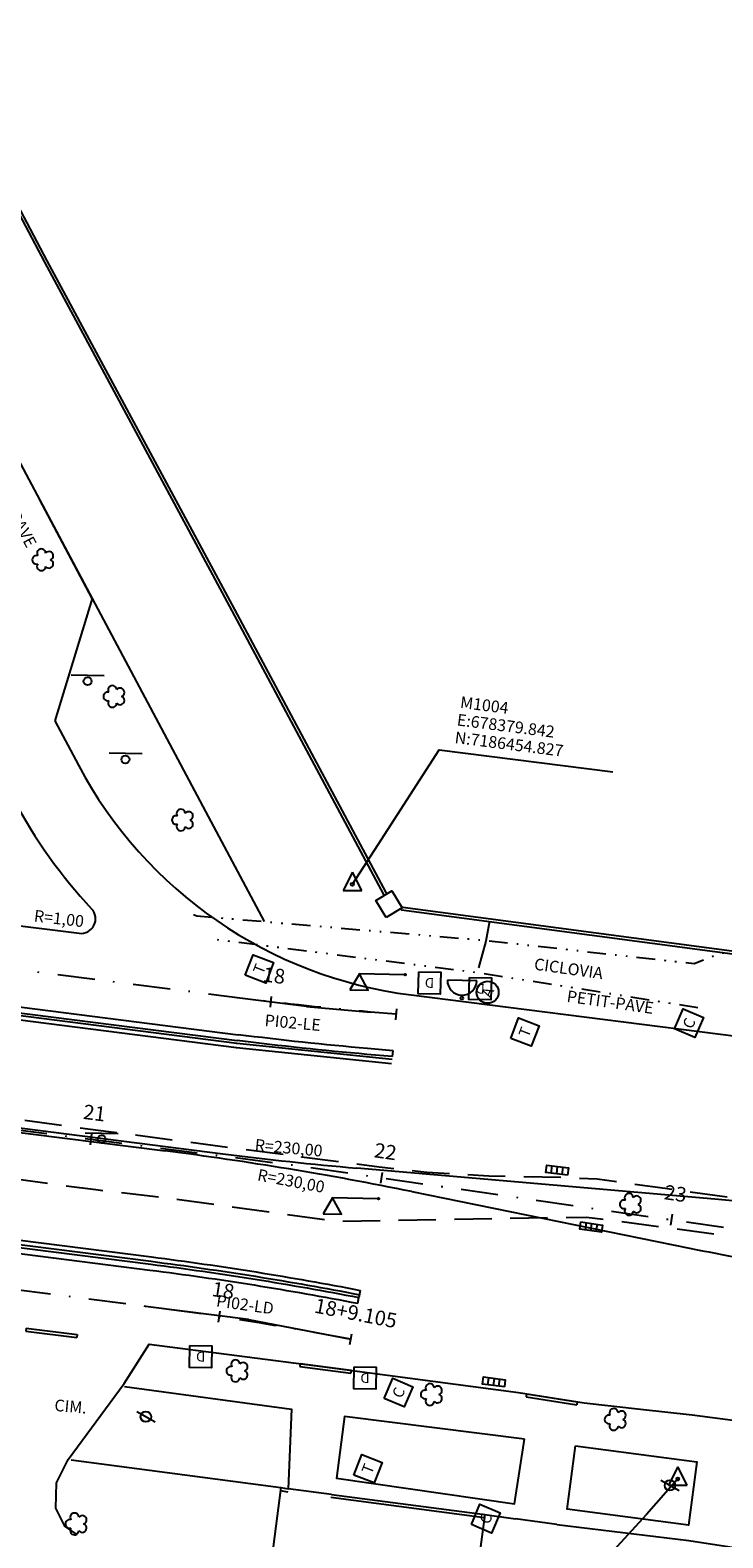
# Model space of a CAD drawing. Units: metres. Extents: x 677828 to 680923, y 7186114 to 7188133.
# Drawn here: x 678358 to 678405, y 7186410 to 7186513 of the extents above; entities that cross this region are included whole.
import ezdxf
from ezdxf.enums import TextEntityAlignment as Align

# ---------------------------------------------------------------- set-up
doc = ezdxf.new("R2010")
doc.units = ezdxf.units.M
doc.header["$LTSCALE"] = 25.4
for name, pattern in [('CONTINUO', [0]), ('DASHDOTX2', [2, 1, -0.5, 0, -0.5]), ('DASHEDX2', [1.5, 1, -0.5]), ('DIVIDE', [1.25, 0.5, -0.25, 0, -0.25, 0, -0.25])]:
    doc.linetypes.add(name, pattern=pattern)
for name, color, linetype in [('GUIA REBAIXADA', 3, 'Continuous'), ('L-ARVORE', 2, 'Continuous'), ('L-ARVORE MENOR-30', 80, 'Continuous'), ('L-BOCA DE LOBO', 5, 'Continuous'), ('L-CALÇADA EXISTENTE', 44, 'Continuous'), ('L-CICLOVIA', 44, 'DIVIDE'), ('L-CX COPEL', 7, 'Continuous'), ('L-CX DRENAGEM', 2, 'Continuous'), ('L-CX TEL', 7, 'Continuous'), ('L-DIVISA', 9, 'Continuous'), ('L-EDIF ALVENARIA', 5, 'Continuous'), ('L-GALERIA', 2, 'Continuous'), ('L-GRADE', 2, 'GRADE'), ('L-MEIO FIO EXISTENTE', 210, 'Continuous'), ('L-MEIO FIO EXISTENTE A REMOVER', 210, 'DASHEDX2'), ('L-MURETA EXISTENTE', 30, 'Continuous'), ('L-MURO', 2, 'Continuous'), ('L-PLACAS', 2, 'Continuous'), ('L-PORTAO', 1, 'Continuous'), ('L-POSTE REDONDO', 2, 'Continuous'), ('L-SEMAFORO', 1, 'Continuous'), ('L-TELEFONE PUBLICO', 7, 'Continuous'), ('L-TEXTO', 2, 'Continuous'), ('L-ÁRVORE MAIOR-30', 80, 'Continuous'), ('L1', 3, 'DASHDOTX2'), ('PG-RAIOS', 1, 'Continuous'), ('PG_BARREIRA', 7, 'Continuous'), ('PG_MF', 3, 'Continuous'), ('PI_LOCAL DIREITA', 2, 'DASHDOTX2'), ('S-MARCOS_CONCRETO', 1, 'Continuous'), ('STALBL', 7, 'Continuous'), ('TOPO_BOCA DE LOBO', 5, 'Continuous')]:
    doc.layers.add(name, color=color, linetype=linetype)
doc.styles.add('2mm', font='simplex', dxfattribs={"height": 2})
doc.styles.add('PLANTA', font='romans.shx', dxfattribs={"height": 1.25})
doc.styles.add('ROMANS', font='romans.shx')
doc.styles.add('SIMPLEX', font='simplex.shx', dxfattribs={"height": 0.0254})
doc.linetypes.add('GRADE', pattern='A,2,-0.2,["/\\",Standard,S=0.5,R=0,X=-0.1,Y=-0.25],-0.85', length=3.05)

# ---------------------------------------------------------------- blocks, each defined once
blk = doc.blocks.new('CG_T33')
at = {"layer": 'L-ARVORE'}
for centre, radius, start, end in [((0.0008718682510665198, 0.001527040483718264), 0.0005416759845592938, 73.96799597506384, 288.045400879287), ((0.001459057983953972, 0.002366767916969925), 0.0005421054921798086, 1.72140393160083, 216.1017479761887), ((0.002440722467244333, 0.002066111680601852), 0.0005415940390264323, 289.8415439301161, 144.221887946962), ((0.001487872613303739, 0.0007079186880641012), 0.0005422288814304391, 145.7957409461366, 0.147550978825249), ((0.002456941179258464, 0.001041577200214022), 0.0005409177529046566, 217.8978909646202, 71.97529589948219)]:
    blk.add_arc(centre, radius, start, end, dxfattribs=at)
blk = doc.blocks.new('ARVORE')
at = {"layer": 'L-ARVORE'}
for centre, radius, start, end in [((-0.3648913769523882, -0.006941868097094593), 0.2616686578422275, 73.96799597506384, 288.045400879287), ((-0.0812362885171779, 0.3987071853514035), 0.2618761410716799, 1.721403931600793, 216.1017479761888), ((0.3929786206096526, 0.2534684889998636), 0.2616290722260819, 289.841543930116, 144.2218879469621), ((0.4008134309494916, -0.2414557277609815), 0.2613023771411109, 217.8978909646203, 71.97529589948222), ((-0.06731673955598638, -0.4026369090218375), 0.2619357469994392, 145.7957409461366, 0.1475509788252363)]:
    blk.add_arc(centre, radius, start, end, dxfattribs=at)
blk = doc.blocks.new('CURB')
at = {"layer": 'L-BOCA DE LOBO', "color": 2}
for p, q in [((0.0004818062011949058, 0.0006424082776719617), (0.0004818062011949058, 1.036044947749781e-12)), ((0.0009636124086718431, 0.0006424082776719617), (0.000963612409868422, 1.036044947749781e-12)), ((0.001445418614952202, 0.0006424082776719617), (0.001445418617345359, 1.036044947749781e-12))]:
    blk.add_line(p, q, dxfattribs=at)
blk.add_lwpolyline([(-6.282031752430361e-12, 0.0006424082776719617), (0.001927224823625718, 0.0006424082776719617), (0.001927224823625718, 1.036044947749781e-12), (-6.282031752430361e-12, 1.036044947749781e-12)], close=True, dxfattribs=at)
blk = doc.blocks.new('LITE2_1')
at = {"layer": 'L-TELEFONE PUBLICO'}
blk.add_line((-8.54017301321619e-10, -2.118756725622006e-09), (1.999999999145983, -2.561115763910493e-10), dxfattribs=at)
blk.add_circle((0.999999996352015, 1.200000004586766), 0.1, dxfattribs=at)
blk.add_arc((0.999999996352015, 5.331823871301822e-09), 0.9999999999999999, 0, 180, dxfattribs=at)
blk = doc.blocks.new('002-EN-CAIXA DRENAGEM QUADRADA')
at = {"layer": 'L-CX DRENAGEM'}
blk.add_lwpolyline([(-2.078339121676623, -0.8398590806009454), (-0.8296504769569182, 2.250753767955012), (2.260962371599039, 1.002065123235306), (1.012273726879334, -2.088547725320652)], close=True, dxfattribs=at)
at = {"layer": 'L-CX DRENAGEM', "style": 'ROMANS'}
blk.add_text('D', height=1.5, rotation=248, dxfattribs=at).set_placement((0.09131161996046634, 0.08110301998939896), align=Align.MIDDLE_CENTER)
blk = doc.blocks.new('002-EN-CAIXA TELEPAR QUADRADA')
at = {"layer": 'L-CX TEL'}
blk.add_lwpolyline([(-0.4678796184990137, 0.6669084800927996), (0.6559401603532045, 3.448460040339133), (3.437491724053566, 2.324640260091396), (2.313671946230603, -0.4569113025797107)], close=True, dxfattribs=at)
at = {"layer": 'L-CX TEL', "style": 'ROMANS'}
blk.add_text('T', height=1.5, rotation=68, dxfattribs=at).set_placement((1.484806048276608, 1.495774368897094), align=Align.MIDDLE_CENTER)
blk = doc.blocks.new('002-EN-CAIXA COPEL QUADRADA')
at = {"layer": 'L-CX COPEL'}
blk.add_lwpolyline([(-1.239222067744326, -0.4261020929446613), (-0.490008881842847, 1.428265613886227), (1.364358827290728, 0.6790524270544029), (0.6151456413892487, -1.175315279776486)], close=True, dxfattribs=at)
at = {"layer": 'L-CX COPEL', "style": 'ROMANS'}
blk.add_text('C', height=0.9999999999999998, rotation=68, dxfattribs=at).set_placement((0.06256837792409876, 0.1264751657930291), align=Align.MIDDLE_CENTER)
blk = doc.blocks.new('PosteRedondo')
at = {"layer": 'L-POSTE REDONDO', "color": 2}
blk.add_line((678201.3201966238, 7186884.459059976), (678202.579906287, 7186883.76139848), dxfattribs=at)
blk.add_ellipse((678201.9500514526, 7186884.110229228), major_axis=(-0.2545584413828106, 0.2545584413828106), ratio=0.9999999991169323, start_param=-1.291174986588369, end_param=4.992010320591217, dxfattribs=at)
blk = doc.blocks.new('002-EN-ADUTORA SANEPAR REDONDA')
at = {"layer": 'L-GALERIA'}
blk.add_circle((0.01784038581278047, 0.008911197188565367), 1.5, dxfattribs=at)
at = {"layer": 'L-GALERIA', "style": 'ROMANS'}
blk.add_text('A', height=1.5, rotation=90, dxfattribs=at).set_placement((0.01784038581278047, 0.008911197188565367), align=Align.MIDDLE_CENTER)
blk = doc.blocks.new('lbl_tic')
at = {"lineweight": -2}
blk.add_line((-6.984919309616089e-10, -0.02498999889940023), (-3.492459654808044e-10, 0.02498999892850406), dxfattribs=at)
blk = doc.blocks.new('guia 35')
for p, q in [((-0.1722193091773079, -0.03695280096872011), (0.1594404921270325, 0.07485713072674116)), ((-0.1658304363154457, -0.05590428403957048), (0.1658302963114693, 0.05590471633331617)), ((0.1594404921270325, 0.07485713072674116), (0.1658302963114693, 0.05590471633331617)), ((-0.1722193091773079, -0.03695280096872011), (-0.1658304363154457, -0.05590428403957048))]:
    blk.add_line(p, q)
blk = doc.blocks.new('56A6F2931D55403012D098')
at = {"layer": 'S-MARCOS_CONCRETO', "color": 1, "linetype": 'CONTINUO', "flags": 128}
for points in [[(-0.08514356978886836, 1.663052234650524), (-1.353657750698692, -0.8739765910431744)], [(1.183370687766001, -0.8739765910431743), (-0.08514356978886836, 1.663052234650524)], [(-1.353657750698692, -0.8739765910431744), (1.183370687766001, -0.8739765910431743)]]:
    blk.add_lwpolyline(points, dxfattribs=at)
at = {"layer": 'S-MARCOS_CONCRETO', "color": 1, "linetype": 'CONTINUO'}
blk.add_circle((-0.08514353146634568, 0), 0.212131503240929, dxfattribs=at)

msp = doc.modelspace()

# ---------------------------------------------------------------- linework, layer by layer
at = {"layer": 'L-CALÇADA EXISTENTE', "lineweight": -2}
for points in [[(678373.8513997843, 7186452.275935967), (678369.8300999997, 7186459.796900001), (678346.4475999996, 7186503.719700001), (678343.1939999997, 7186509.853400001), (678348.4782999996, 7186513.071500001)], [(678389.1925999996, 7186452.2996), (678388.9580999997, 7186450.947800001), (678388.4476999997, 7186449.1302)], [(678364.2864999997, 7186420.539200001), (678375.6876999997, 7186418.990800001), (678375.4618999996, 7186413.541100001)], [(678391.5865999997, 7186416.939000001), (678379.3045999997, 7186418.477800001), (678378.7510999996, 7186414.281500001), (678390.9112999997, 7186412.522500001), (678391.5865999997, 7186416.939000001)], [(678395.0762999996, 7186416.469800001), (678403.3526999997, 7186415.391100001), (678402.7705999997, 7186411.058500001), (678394.4949999996, 7186412.159700001), (678395.0762999996, 7186416.469800001)]]:
    msp.add_lwpolyline(points, dxfattribs=at)
at = {"layer": 'L-CICLOVIA', "lineweight": -2, "ltscale": 0.1, "flags": 128}
for points in [[(678369.0074, 7186452.7552), (678369.2301, 7186452.6686), (678389.0316, 7186450.9861), (678403.1539, 7186449.4121), (678405.0682, 7186450.1541), (678423.469, 7186447.4271), (678431.1552, 7186446.647099998), (678432.7691, 7186445.020799999), (678443.1181, 7186443.6814), (678462.7966, 7186441.2445), (678482.9911, 7186438.6137), (678502.7557, 7186436.0425), (678522.545, 7186433.4667), (678542.2916, 7186430.8143), (678562.2534, 7186428.2595), (678572.1036, 7186426.918)], [(678403.4227, 7186446.3912), (678388.5857, 7186448.7558), (678370.0597, 7186451.0994)]]:
    msp.add_lwpolyline(points, dxfattribs=at)
at = {"layer": 'L-DIVISA', "lineweight": -2}
for points in [[(678374.9556, 7186413.6328), (678372.8148054123, 7186397.08115046)], [(678388.8813, 7186411.793), (678386.9949420608, 7186397.698817455)]]:
    msp.add_lwpolyline(points, dxfattribs=at)
at = {"layer": 'L-EDIF ALVENARIA', "lineweight": -2}
msp.add_lwpolyline([(678382.1378, 7186452.5477), (678381.4325, 7186453.7067), (678382.5430339769, 7186454.382506397), (678383.248333977, 7186453.223506397), (678382.1378, 7186452.5477)], dxfattribs=at)
at = {"layer": 'L-GRADE', "lineweight": -2, "ltscale": 0.05, "flags": 128}
for points in [[(678388.8813, 7186411.793), (678390.9806, 7186411.4936)], [(678393.7882, 7186411.0977), (678402.7932, 7186410.0191), (678409.8753, 7186408.934)]]:
    msp.add_lwpolyline(points, dxfattribs=at)
at = {"layer": 'L-MEIO FIO EXISTENTE', "lineweight": -2, "ltscale": 0.05, "flags": 128}
msp.add_lwpolyline([(678361.0859, 7186410.3955), (678360.2271, 7186410.9858), (678359.6109, 7186412.2249), (678359.6402, 7186413.9436), (678360.4481, 7186415.5433), (678364.2633, 7186420.7441), (678365.9706, 7186423.4316), (678377.9313, 7186421.8846), (678391.1688, 7186420.1129), (678395.6515, 7186419.4162), (678399.5055, 7186418.993), (678403.0369, 7186418.6064), (678417.4431, 7186416.7105), (678418.0515, 7186416.5708), (678439.3404, 7186413.7931)], dxfattribs=at)
at = {"layer": 'L-MEIO FIO EXISTENTE A REMOVER', "lineweight": -2, "ltscale": 0.1, "flags": 128}
msp.add_lwpolyline([(678441.0648, 7186428.5334), (678460.5558, 7186425.7801), (678463.2274, 7186425.408), (678464.637, 7186425.286), (678465.2821, 7186425.0538), (678465.7907, 7186424.3822), (678465.5493, 7186423.7792), (678464.2567, 7186423.2098), (678462.982, 7186423.3168), (678460.1902, 7186423.6397), (678440.5847, 7186426.2001), (678429.103310058, 7186427.716648702), (678421.0628, 7186428.7787), (678400.8251, 7186431.4174), (678397.3767, 7186431.8978), (678395.811, 7186432.07), (678393.9416, 7186432.0537), (678378.8585, 7186431.7836), (678367.3943, 7186433.359), (678362.3331, 7186433.9509), (678342.2282, 7186436.6242), (678322.7751, 7186439.2066), (678312.1487, 7186440.6125), (678302.3777, 7186441.9101), (678282.3443, 7186444.7655), (678262.0964, 7186447.8359), (678241.2898, 7186451.0175), (678239.6068, 7186451.366), (678227.0508, 7186453.2753), (678227.9438, 7186455.8171), (678239.9925, 7186454.1206), (678242.0568, 7186453.9507), (678262.5969, 7186451.1762), (678282.9553, 7186448.5276), (678302.8274, 7186445.8541), (678323.4933, 7186443.1226), (678342.7657, 7186440.6628), (678363.2076, 7186437.9454), (678381.6739, 7186435.5261), (678384.9194, 7186435.1749), (678389.1602, 7186434.9238), (678394.2934, 7186434.8105), (678396.5399, 7186434.7197), (678401.1859, 7186434.0694), (678421.1478, 7186431.2748), (678429.3666012755, 7186430.14355424)], close=True, dxfattribs=at)
at = {"layer": 'L-MURETA EXISTENTE', "lineweight": -2}
msp.add_lwpolyline([(678360.6426, 7186415.5288), (678374.9556, 7186413.6328)], dxfattribs=at)
at = {"layer": 'L-MURO', "lineweight": -2}
for points in [[(678347.2725473563, 7186519.192091278), (678358.8215, 7186497.2963), (678371.6192, 7186473.5016), (678381.9608, 7186454.1357), (678382.033983028, 7186454.072727592)], [(678347.4494481782, 7186519.285397758), (678358.9980233138, 7186497.390322201), (678371.7954808706, 7186473.596072976), (678382.1196017805, 7186454.262904692), (678382.1644325608, 7186454.224328777)], [(678383.1151149329, 7186453.142437033), (678383.1943, 7186453.0743), (678443.412, 7186445.0728)], [(678383.2455644653, 7186453.294038219), (678383.2796382582, 7186453.26471846), (678443.4383436971, 7186445.271057433)], [(678374.9199563221, 7186413.436001808), (678375.4262563221, 7186413.344301809)], [(678374.9556, 7186413.6328), (678375.4619, 7186413.5411)], [(678378.3788651597, 7186412.964788669), (678388.8553651597, 7186411.594688669)], [(678378.4048, 7186413.1631), (678388.8813, 7186411.793)]]:
    msp.add_lwpolyline(points, dxfattribs=at)
at = {"layer": 'L-PLACAS', "lineweight": -2}
for p, q in [((678360.6536491171, 7186469.120883864), (678362.9069190567, 7186469.077435278)), ((678363.2320491174, 7186463.790183865), (678365.4853190568, 7186463.746735277)), ((678361.6110491169, 7186437.850383864), (678363.864319057, 7186437.806935277))]:
    msp.add_line(p, q, dxfattribs=at)
for centre in [(678361.7723, 7186468.6851), (678364.3507, 7186463.3544), (678362.7297, 7186437.4146)]:
    msp.add_circle(centre, 0.271516357556964, dxfattribs=at)
at = {"layer": 'L-PORTAO', "lineweight": -2}
for points in [[(678378.4048, 7186413.1631), (678375.4619, 7186413.5411)], [(678393.7882, 7186411.0977), (678390.9806, 7186411.4936)]]:
    msp.add_lwpolyline(points, dxfattribs=at)
at = {"layer": 'L-SEMAFORO', "color": 2}
for p, q in [((678383.3918695584, 7186448.652490808), (678380.3151733018, 7186448.711817082)), ((678381.5680695585, 7186433.354490808), (678378.491373302, 7186433.413817083))]:
    msp.add_line(p, q, dxfattribs=at)
at = {"layer": 'L-SEMAFORO', "color": 2, "flags": 128}
for points in [[(678379.6599840904, 7186447.62589758), (678380.928012643, 7186447.60144687), (678380.3151733018, 7186448.711817082)], [(678377.8361840905, 7186432.32789758), (678379.1042126431, 7186432.30344687), (678378.491373302, 7186433.413817083)]]:
    msp.add_lwpolyline(points, close=True, dxfattribs=at)
at = {"layer": 'L-SEMAFORO', "color": 2}
for centre in [(678383.4440169538, 7186448.651485277), (678381.6202169539, 7186433.353485278)]:
    msp.add_circle(centre, 0.05215708782093555, dxfattribs=at)
at = {"layer": 'L-TEXTO', "lineweight": -2}
for points in [[(678379.842, 7186454.827), (678381.602412061, 7186457.552164664), (678385.7713115583, 7186464.005731899), (678397.6115802733, 7186462.499619426)], [(678402.054, 7186414.2233), (678399.9181643354, 7186411.781215013), (678385.001596506, 7186395.530959453), (678374.9653552125, 7186396.807595024)]]:
    msp.add_lwpolyline(points, dxfattribs=at)
at = {"layer": 'L1', "lineweight": -2, "ltscale": 0.1, "flags": 128}
for points in [[(678382.8380034278, 7186445.949369301), (678381.0796972318, 7186446.101827961), (678381.0796972458, 7186446.10182796, -0.01000826226677675), (678372.3510718258, 7186447.035020909), (678372.3510717517, 7186447.035020919), (678044.1481006632, 7186488.783278581), (678044.1481006624, 7186488.783278581, -0.01498315985897671), (678031.1683857717, 7186490.831181083), (678031.1683857767, 7186490.831181082), (678017.351235427, 7186493.437680178), (678031.1683857746, 7186490.831181082), (678031.1683857719, 7186490.831181083, 0.01498315985924856), (678044.1481006631, 7186488.783278582)], [(678379.7304894088, 7186423.758216051, 0.01618914720951193), (678365.7119468919, 7186426.004680736), (678365.7119468845, 7186426.004680737), (678036.526698938, 7186467.877886527), (678036.5266989429, 7186467.877886527, 0.004285320839907662), (678032.7938034169, 7186468.320244221), (678032.7938034375, 7186468.320244218), (678013.6007939421, 7186470.428024843), (678032.793803845, 7186468.320244166), (678032.7938038427, 7186468.320244166, -0.004285320810977273), (678036.5266993436, 7186467.877886475)]]:
    msp.add_lwpolyline(points, format="xyb", dxfattribs=at)
msp.add_lwpolyline([(677945.4745846369, 7186491.15341869), (678001.3146958271, 7186484.050413679), (678035.9402885207, 7186478.88990636), (678375.5494144013, 7186435.690756625), (678410.1939465317, 7186430.67914102), (678499.8343642113, 7186418.234255837)], dxfattribs=at)
at = {"layer": 'PG_BARREIRA'}
for p, q in [((678382.5874910817, 7186443.060209637), (678382.6220445087, 7186443.458714418)), ((678380.2059237885, 7186426.212592182), (678380.281993292, 7186426.605292361))]:
    msp.add_line(p, q, dxfattribs=at)
for points in [[(678348.1883100616, 7186447.588441576), (678372.0356073893, 7186444.555004341)], [(678348.1378357491, 7186447.191638925), (678371.9851330768, 7186444.15820169)]]:
    msp.add_lwpolyline(points, dxfattribs=at)
for points in [[(678382.6220445087, 7186443.458714418), (678380.8637383126, 7186443.611173078, -0.01000826209863601), (678372.0356073878, 7186444.55500434, -0.01000826209863601)], [(678382.5874910817, 7186443.060209637), (678380.8291848855, 7186443.212668297, -0.01000826217932367), (678371.9851330754, 7186444.158201688, -0.01000826217932367)]]:
    msp.add_lwpolyline(points, format="xyb", dxfattribs=at)
at = {"layer": 'PG_BARREIRA', "flags": 128}
for points in [[(678346.0810075181, 7186431.021930906), (678366.0274113374, 7186428.484697306, -0.01618933083151681), (678380.2059237878, 7186426.21259218, -0.01618933083151681)], [(678346.1314818306, 7186431.418733557), (678366.0778856497, 7186428.881499956, -0.01618935975473955), (678380.2819932913, 7186426.60529236, -0.01618935975473955)]]:
    msp.add_lwpolyline(points, format="xyb", dxfattribs=at)
at = {"layer": 'PG_MF'}
for p, q in [((678362.0913633131, 7186474.333711023), (678358.4795874036, 7186481.118242658)), ((678362.0913633131, 7186474.333711023), (678359.5336665625, 7186465.984280632)), ((678359.5336665625, 7186465.984280632), (678361.1394009538, 7186462.960324376)), ((678231.760350714, 7186453.829884759), (678367.0621347709, 7186436.619151645)), ((678231.8812178129, 7186454.116927484), (678371.0008839839, 7186436.420549996)), ((678404.5686129789, 7186433.32501128), (678380.1553930558, 7186435.441825063)), ((678383.8956873631, 7186433.839972231), (678402.8463843664, 7186429.984264227)), ((678380.3770801714, 7186427.096167586), (678380.281993292, 7186426.605292361))]:
    msp.add_line(p, q, dxfattribs=at)
at = {"layer": 'PG_MF', "lineweight": -2, "ltscale": 0.1}
for p, q in [((678347.7529860684, 7186453.188133705), (678361.1868493404, 7186451.479311925)), ((678383.8499936359, 7186447.269709104), (678522.4783660395, 7186429.635825444))]:
    msp.add_line(p, q, dxfattribs=at)
at = {"layer": 'PG_MF'}
msp.add_lwpolyline([(678382.5104001098, 7186442.565589511), (678371.9220401862, 7186443.662198376, -4.109454834945339e-07), (678348.0747428599, 7186446.69563562)], format="xyb", dxfattribs=at)
msp.add_lwpolyline([(678382.5566546852, 7186442.862361536), (678371.9598959206, 7186443.959800364), (678348.1125985942, 7186446.993237608)], dxfattribs=at)
at = {"layer": 'PG_MF', "flags": 128}
for points in [[(678346.1567189868, 7186431.617134882), (678366.103122806, 7186429.079901282, -0.01618937415349067), (678380.3200280434, 7186426.801642451, -0.01618937415349067)], [(678346.1945747212, 7186431.914736871), (678366.1409785403, 7186429.37750327, -0.01618939580430938), (678380.377080171, 7186427.096167586, -0.01618939580430938)]]:
    msp.add_lwpolyline(points, format="xyb", dxfattribs=at)
at = {"layer": 'PG_MF', "lineweight": -2, "ltscale": 0.1}
for centre, radius, start, end in [((678387.6355670692, 7186477.029907923), 30, 207.9685033820195, 262.7507617056814), ((678387.6355670692, 7186477.029907923), 35, 207.9685033820195, 223.0144697909897), ((678361.3130351215, 7186452.471318553), 1, 262.7507617122981, 43.01446972467183)]:
    msp.add_arc(centre, radius, start, end, dxfattribs=at)
at = {"layer": 'PG_MF'}
for centre, start, end in [((678338.0394051138, 7186208.457627363), 78.49957870232967, 82.75076170568136), ((678400.0236136434, 7186664.582074279), 262.7507617056814, 265.0444098656923), ((678384.7003923954, 7186204.184762064), 82.09608108300564, 85.0444098656923), ((678448.7026666476, 7186655.366609088), 258.4995786957934, 262.0960810896124)]:
    msp.add_arc(centre, 230, start, end, dxfattribs=at)
at = {"layer": 'PI_LOCAL DIREITA'}
for p, q in [((678376.7060441477, 7186446.4810573), (678372.3510718258, 7186447.035020909)), ((678376.7060441477, 7186446.4810573), (678381.0791482858, 7186446.10187556)), ((678372.7575960206, 7186425.10845614), (678365.7119468919, 7186426.004680736)), ((678372.7575960206, 7186425.10845614), (678379.7304894088, 7186423.758216051))]:
    msp.add_line(p, q, dxfattribs=at)
at = {"layer": 'STALBL', "lineweight": -2}
for p, q in [((678374.2418939389, 7186446.425230363), (678374.3299161993, 7186447.170047142)), ((678382.8056095808, 7186445.575771086), (678382.8703972592, 7186446.322967518)), ((678361.9674385311, 7186437.040397055), (678362.062077868, 7186437.784401993)), ((678381.7865310145, 7186434.409603279), (678381.8939070059, 7186435.151877048)), ((678401.5804990578, 7186431.546243521), (678401.6878750492, 7186432.288517291)), ((678370.7021394746, 7186424.932340473), (678370.8140364753, 7186425.673946171)), ((678379.6591981989, 7186423.390055012), (678379.8017805654, 7186424.126377102))]:
    msp.add_line(p, q, dxfattribs=at)

# ---------------------------------------------------------------- block references
at = {"layer": 'GUIA REBAIXADA', "zscale": 10}
for p, xscale, yscale, rotation in [((678359.2935816268, 7186424.099482031), 9.999999922592096, 9.999999742902217, 334.1167499331918), ((678377.9906240214, 7186421.671127747), 9.999999922504571, 9.999999742989742, 333.8657600068365), ((678393.429277483, 7186419.559181326), 9.99999992192593, 9.99999974356838, 332.5356746612855)]:
    msp.add_blockref('guia 35', p, dxfattribs=dict(at, xscale=xscale, yscale=yscale, rotation=rotation))
at = {"layer": 'L-ARVORE MENOR-30', "lineweight": -2, "xscale": 540, "yscale": 540, "zscale": 540, "rotation": 358.8953333300031}
for p in [(678357.7998795618, 7186476.16649656), (678362.6510795618, 7186466.83869656), (678367.3275795619, 7186458.39789656)]:
    msp.add_blockref('CG_T33', p, dxfattribs=at)
at = {"layer": 'L-CX COPEL', "xscale": 0.7500000009199538, "yscale": 0.7500000009199538, "zscale": 0.7500000009199538, "rotation": 358.8953333307641}
for p in [(678402.7654580189, 7186445.247629858), (678382.9402580189, 7186420.023129857), (678388.8940580189, 7186411.416029857)]:
    msp.add_blockref('002-EN-CAIXA COPEL QUADRADA', p, dxfattribs=at)
at = {"layer": 'L-CX DRENAGEM', "lineweight": -2, "xscale": 0.4500000000000002, "yscale": 0.45, "zscale": 0.45, "rotation": 290.8953333224627}
for p in [(678385.0527725675, 7186448.115071011), (678388.5114725677, 7186447.716471013), (678369.4387725677, 7186422.598071011), (678380.6548725676, 7186421.135471012)]:
    msp.add_blockref('002-EN-CAIXA DRENAGEM QUADRADA', p, dxfattribs=at)
at = {"layer": 'L-CX TEL', "xscale": 0.5000000006192865, "yscale": 0.5000000006192876, "zscale": 0.5000000006192876, "rotation": 0.9611326986316849}
for p in [(678372.7655274711, 7186448.287074753), (678390.8861274711, 7186443.970274753), (678380.176327471, 7186414.154774753)]:
    msp.add_blockref('002-EN-CAIXA TELEPAR QUADRADA', p, dxfattribs=at)
at = {"layer": 'L-GALERIA', "xscale": 0.5001196962396204, "yscale": 0.5001196962396204, "zscale": 0.5001196962396204, "rotation": 336.5836111111111}
msp.add_blockref('002-EN-ADUTORA SANEPAR REDONDA', (678389.0596703953, 7186447.450615626), dxfattribs=at)
at = {"layer": 'L-POSTE REDONDO', "linetype": 'Continuous'}
for p in [(163.8015485473443, -465.6418292280287), (199.5629485474201, -470.328529227525)]:
    msp.add_blockref('PosteRedondo', p, dxfattribs=at)
at = {"layer": 'L-TELEFONE PUBLICO', "lineweight": -2, "rotation": 178.8953332731602}
msp.add_blockref('LITE2_1', (678388.3241171347, 7186448.236647206), dxfattribs=at)
at = {"layer": 'L-ÁRVORE MAIOR-30', "lineweight": -2, "xscale": 1.125, "yscale": 1.125, "zscale": 1.125, "rotation": 358.8953333425909}
for p in [(678398.7937629089, 7186432.969703382), (678371.9460629089, 7186421.596603382), (678385.2093629088, 7186419.987603382), (678397.761662909, 7186418.287403382), (678360.9596629089, 7186411.146603382)]:
    msp.add_blockref('ARVORE', p, dxfattribs=at)
at = {"layer": 'S-MARCOS_CONCRETO', "color": 255, "xscale": 0.5, "yscale": 0.5, "zscale": 0.5}
for p in [(678379.8845717657, 7186454.827), (678402.0965717657, 7186414.2233)]:
    msp.add_blockref('56A6F2931D55403012D098', p, dxfattribs=at)
at = {"layer": 'STALBL', "yscale": 15.00600240096039, "zscale": 15.00600240096039}
for p, xscale, rotation in [((678374.2859050769, 7186446.797638752), 15.00600240096039, 353.2600611824305), ((678382.8380034278, 7186445.949369301), 15.00600240096039, 355.0444098569779), ((678362.0147582074, 7186437.412399523), 15.00600240096038, 352.7507617058479), ((678381.8402190179, 7186434.780740162), 15.00600240096039, 351.7687942158026), ((678401.6341870612, 7186431.917380405), 15.00600240096039, 351.7687942158026), ((678370.7580879827, 7186425.303143321), 15.00600240096039, 351.4196635095112), ((678379.7304893899, 7186423.758216055), 15.00600240096039, 349.0408065641772)]:
    msp.add_blockref('lbl_tic', p, dxfattribs=dict(at, xscale=xscale, rotation=rotation))
at = {"layer": 'TOPO_BOCA DE LOBO', "lineweight": -2, "xscale": 778.3212299472881, "yscale": 778.3212299477309, "zscale": 778.3212299472721}
for p, rotation in [((678394.5926669177, 7186435.461395922), 172.9107899496512), ((678395.351433291, 7186431.283260288), 351.4690069887118), ((678390.2730484002, 7186420.995790563), 172.9107899496512)]:
    msp.add_blockref('CURB', p, dxfattribs=dict(at, rotation=rotation))

# ---------------------------------------------------------------- texts
at = {"layer": 'L-TEXTO', "lineweight": -2, "style": '2mm'}
for s, rotation, p in [('PETIT-PAVE', 298.1747222222222, (678356.4753771364, 7186480.498365804)), ('CICLOVIA', 352.0035219661307, (678394.5830729592, 7186448.964941493)), ('PETIT-PAVE', 352.0035219661307, (678397.4254277408, 7186446.677731075)), ('CIM.', 354.8266838282333, (678360.6027355056, 7186419.066027739))]:
    msp.add_text(s, height=0.8, rotation=rotation, dxfattribs=at).set_placement(p, align=Align.MIDDLE)
for s, p in [('M1004', (678387.1284131636, 7186466.626200753)), ('E:678379.842', (678386.9064454299, 7186465.426200754)), ('N:7186454.827', (678386.7584685454, 7186464.226200753))]:
    msp.add_text(s, height=0.8, rotation=352.7507617149457, dxfattribs=at).set_placement(p, align=Align.BOTTOM_LEFT)
at = {"layer": 'PG-RAIOS', "char_height": 0.8, "attachment_point": 5, "style": 'SIMPLEX'}
for s, insert, rotation in [('\\A1;R=1,00', (678359.8206047744, 7186452.486558828), 353.30057014281635), ('\\A1;R=230,00', (678375.4935294881, 7186436.83103177), 354.78164381188816), ('\\A1;R=230,00', (678375.6592003858, 7186434.571216926), 349.2277101428419)]:
    msp.add_mtext(s, dxfattribs=dict(at, insert=insert, rotation=rotation))
at = {"layer": 'PI_LOCAL DIREITA', "style": 'SIMPLEX'}
for s, rotation, p in [('PI02-LE', 354.8328777662505, (678373.825276686, 7186445.148815534)), ('PI02-LD', 352.0604474530655, (678370.5107684707, 7186426.001661347))]:
    msp.add_text(s, height=0.8, rotation=rotation, dxfattribs=at).set_placement(p)
at = {"layer": 'STALBL', "style": 'PLANTA'}
for s, rotation, p in [('18', 353.2600611824305, (678374.4032680889, 7186447.790727833)), ('21', 352.7507617058479, (678362.1409439885, 7186438.40440615)), ('21', 352.7507617058479, (678362.1409439885, 7186438.40440615)), ('22', 351.7687942158026, (678381.9833870059, 7186435.770438565)), ('22', 351.7687942158026, (678381.9833870059, 7186435.770438565)), ('23', 351.7687942158026, (678401.7773550492, 7186432.907078807)), ('23', 351.7687942158026, (678401.7773550492, 7186432.907078807)), ('18', 351.4196635095112, (678370.9072839831, 7186426.291950963)), ('18+9.105', 349.0408065641772, (678379.9205992133, 7186424.739978885))]:
    msp.add_text(s, height=1, rotation=rotation, dxfattribs=at).set_placement(p, align=Align.BOTTOM_CENTER)

doc.saveas('drawing.dxf')
